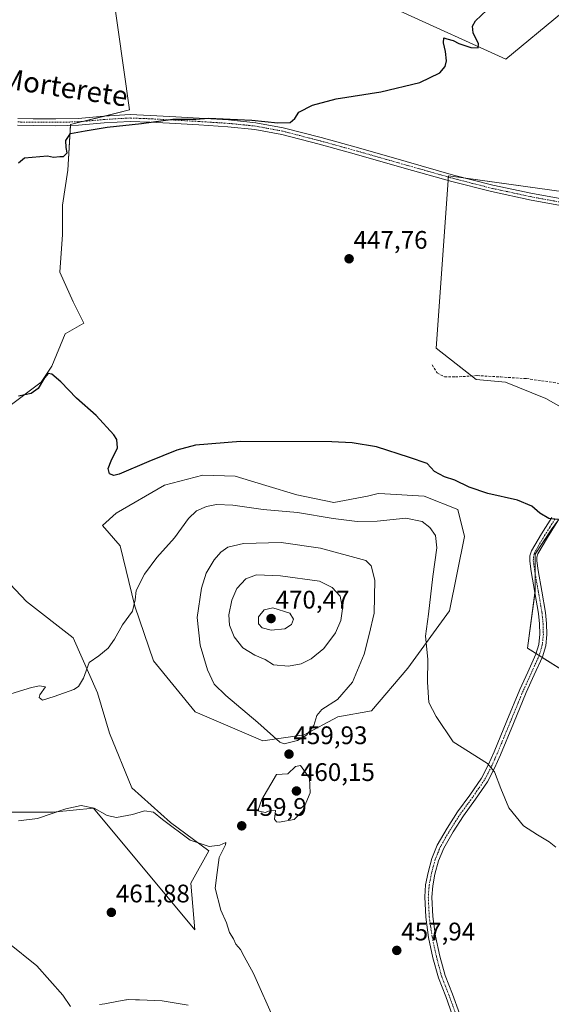
# Model space of a CAD drawing. Units: metres. Extents: x 591320 to 594770, y 4659628 to 4661986.
# Drawn here: x 593876 to 594085, y 4661101 to 4661489 of the extents above; entities that cross this region are included whole.
import ezdxf
from ezdxf.enums import TextEntityAlignment as Align

# ---------------------------------------------------------------- set-up
doc = ezdxf.new("R2010")
doc.units = ezdxf.units.M
doc.header["$MEASUREMENT"] = 0
doc.linetypes.add('TRAZO_Y_PUNTO', pattern=[1, 0.5, -0.25, 0, -0.25])
doc.linetypes.add('TRAZOSX2', pattern=[1.5, 1, -0.5])
for name, color, linetype, lineweight in [('Camino', 19, 'Continuous', 0), ('Camino Cxs', 19, 'Continuous', 0), ('Camino eje', 39, 'TRAZO_Y_PUNTO', 13), ('Carátula', 7, 'Continuous', 5), ('Cultivos herbáceos CxS', 92, 'Continuous', 0), ('Curva de nivel maestra', 36, 'Continuous', 30), ('Curva de nivel normal', 36, 'Continuous', 0), ('Matorral', 135, 'Continuous', 0), ('Matorral CxS', 135, 'Continuous', 0), ('Pastizal CxS', 92, 'Continuous', 0), ('Pista no pavimentada', 254, 'Continuous', 13), ('Pista no pavimentada Cxs', 254, 'Continuous', 0), ('Pista pavimentada eje', 135, 'TRAZO_Y_PUNTO', 0), ('Punto de cota en terreno', 7, 'Continuous', 0), ('Rótulo de punto de cota en terreno', 19, 'Continuous', 0), ('Senda', 19, 'TRAZOSX2', 0), ('Texto cartográfico', 19, 'Continuous', 0)]:
    doc.layers.add(name, color=color, linetype=linetype, lineweight=lineweight)
doc.styles.add('Arial', font='txt', dxfattribs={"height": 0.2})

# ---------------------------------------------------------------- blocks, each defined once
blk = doc.blocks.new('*U151')
at = {"layer": 'Pastizal CxS', "color": 92, "linetype": 'Continuous', "lineweight": 0}
for points in [[(594169.37, 4661501.28, 447.39), (594170.29, 4661488.76, 447.53), (594163.95, 4661467.1, 447.32), (594154.98, 4661464.46, 447.56), (594140.94, 4661470.74, 448.11), (594089.44, 4661491.72, 449.55), (594067.52, 4661473.6, 449.62), (594025.87, 4661492.46, 450.86)], [(593912.34, 4661501.97, 453.32), (593919.2, 4661453.57, 450.7), (593895.98, 4661447.79, 450.32), (593894.92, 4661429.8, 449.8), (593892.8, 4661416.04, 449.63), (593892.8, 4661404.4, 449.09), (593891.75, 4661389.58, 448.4), (593897.04, 4661377.94, 448.62), (593901.27, 4661369.47, 449.14), (593893.86, 4661365.24, 449.12), (593888.57, 4661352.54, 449.42), (593884.34, 4661346.19, 449.66), (593871.64, 4661336.66, 450.36)], [(594097.62, 4661227.77, 453.35), (594076.03, 4661241.36, 452.74), (594079.07, 4661263.64, 452.22), (594079.07, 4661278.45, 451.56), (594085.42, 4661287.98, 450.54), (594093.89, 4661299.62, 448.93)], [(594098.12, 4661331.37, 447.64), (594083.3, 4661339.84, 447.55), (594067.43, 4661346.19, 447.26), (594055.79, 4661347.24, 446.85), (594040.06, 4661359.67, 446.83), (594044.86, 4661427.62, 448.04), (594049.82, 4661426.92, 447.95), (594090.43, 4661421.22, 447.57)], [(593863.39, 4661275.74, 451.86), (593878.58, 4661259.75, 452.92), (593896.97, 4661245.36, 454.04), (593906.56, 4661223.77, 455.55), (593911.35, 4661207.79, 456.67), (593920.15, 4661186.2, 458.82), (593935.34, 4661172.61, 459.41), (593950.52, 4661161.42, 459.89), (593943.33, 4661148.63, 460.15), (593944.93, 4661130.24, 460.43), (593904.96, 4661178.21, 459.78), (593888.97, 4661176.61, 459.27), (593871.38, 4661176.61, 458.58)]]:
    blk.add_polyline3d(points, dxfattribs=at)
blk = doc.blocks.new('*U154')
at = {"layer": 'Matorral CxS', "color": 135, "linetype": 'Continuous', "lineweight": 0}
blk.add_polyline3d([(593907.34, 4661100.75, 464.29), (593909.46, 4661101.13, 464.16), (593914.24, 4661101.98, 463.77), (593917.78, 4661102.62, 463.42), (593918, 4661102.66, 463.4), (593918.75, 4661102.79, 463.33), (593921.57, 4661102.69, 463.22), (593923.2, 4661102.63, 463.17), (593932.09, 4661102.31, 462.87), (593942.27, 4661100.53, 462.52)], dxfattribs=at)
blk = doc.blocks.new('*U155')
at = {"layer": 'Cultivos herbáceos CxS', "color": 92, "linetype": 'Continuous', "lineweight": 0}
for points in [[(593871.64, 4661336.66, 450.36), (593884.34, 4661346.19, 449.66), (593888.57, 4661352.54, 449.42), (593893.86, 4661365.24, 449.12), (593901.27, 4661369.47, 449.14), (593897.04, 4661377.94, 448.62), (593891.75, 4661389.58, 448.4), (593892.8, 4661404.4, 449.09), (593892.8, 4661416.04, 449.63), (593894.92, 4661429.8, 449.8), (593895.98, 4661447.79, 450.32), (593919.2, 4661453.57, 450.7), (593912.34, 4661501.97, 453.32)], [(594025.87, 4661492.46, 450.86), (594067.52, 4661473.6, 449.62), (594089.44, 4661491.72, 449.55), (594140.94, 4661470.74, 448.11), (594154.98, 4661464.46, 447.56), (594163.95, 4661467.1, 447.32), (594170.29, 4661488.76, 447.53), (594169.37, 4661501.28, 447.39)], [(594090.43, 4661421.22, 447.57), (594049.82, 4661426.92, 447.95), (594044.86, 4661427.62, 448.04), (594040.06, 4661359.67, 446.83), (594055.79, 4661347.24, 446.85), (594067.43, 4661346.19, 447.26), (594083.3, 4661339.84, 447.55), (594098.12, 4661331.37, 447.64)], [(594093.89, 4661299.62, 448.93), (594085.42, 4661287.98, 450.54), (594079.07, 4661278.45, 451.56), (594079.07, 4661263.64, 452.22), (594076.03, 4661241.36, 452.74), (594097.62, 4661227.77, 453.35)], [(593942.27, 4661100.53, 462.52), (593932.09, 4661102.31, 462.87), (593923.2, 4661102.63, 463.17), (593921.57, 4661102.69, 463.22), (593918.75, 4661102.79, 463.33), (593918, 4661102.66, 463.4), (593917.78, 4661102.62, 463.42), (593914.24, 4661101.98, 463.77), (593909.46, 4661101.13, 464.16), (593907.34, 4661100.75, 464.29)], [(593871.38, 4661176.61, 458.58), (593888.97, 4661176.61, 459.27), (593904.96, 4661178.21, 459.78), (593944.93, 4661130.24, 460.43), (593943.33, 4661148.63, 460.15), (593950.52, 4661161.42, 459.89), (593935.34, 4661172.61, 459.41), (593920.15, 4661186.2, 458.82), (593911.35, 4661207.79, 456.67), (593906.56, 4661223.77, 455.55), (593896.97, 4661245.36, 454.04), (593878.58, 4661259.75, 452.92), (593863.39, 4661275.74, 451.86)]]:
    blk.add_polyline3d(points, dxfattribs=at)
blk.add_polyline3d([(593914.02, 4661294.57, 451.87), (593908.62, 4661289.65, 452), (593915.48, 4661281.72, 452.89), (593921.29, 4661257.95, 454.93), (593928.68, 4661236.29, 456), (593945.04, 4661216.18, 457.69), (593971.73, 4661204.74, 459.26), (593988.06, 4661207.15, 459.99), (594001.27, 4661214.27, 459.61), (594014.62, 4661216.65, 457.49), (594028.88, 4661233.38, 455.99), (594028.96, 4661233.49, 455.98), (594045.29, 4661256.1, 453.58), (594051.19, 4661285.42, 451.5), (594048.55, 4661295.98, 451.34), (594035.35, 4661301.27, 451.66), (594019.89, 4661302.17, 451.66), (594017.26, 4661302.32, 451.54), (594013.04, 4661301.26, 451.72), (593999.71, 4661298.75, 452.55), (593985.18, 4661301.79, 452.34), (593972.96, 4661305.43, 451.98), (593960.85, 4661309.09, 451.79), (593948.15, 4661309.58, 451.91), (593932.95, 4661305.59, 451.78), (593914.02, 4661294.57, 451.87)], close=True, dxfattribs=at)
blk = doc.blocks.new('*U169')
at = {"layer": 'Curva de nivel normal', "color": 36, "linetype": 'Continuous', "lineweight": 0}
blk.add_polyline3d([(594087.24, 4661162.89, 455), (594084.58, 4661164.9, 455), (594080.04, 4661167.69, 455), (594074.44, 4661171.27, 455), (594068.69, 4661178.4, 455), (594065.56, 4661185.98, 455), (594063.09, 4661192.5, 455), (594060.29, 4661195.86, 455), (594046.76, 4661204.4, 455), (594040.08, 4661214.37, 455), (594037.22, 4661219.86, 455), (594036.71, 4661227.98, 455), (594036.78, 4661236.97, 455), (594035.85, 4661246.12, 455), (594037.03, 4661254.73, 455), (594038.74, 4661269.64, 455), (594040.27, 4661280.96, 455), (594039.77, 4661285.72, 455), (594037.54, 4661288.94, 455), (594034.57, 4661291.31, 455), (594028.14, 4661292.54, 455), (594016.86, 4661291.47, 455), (594008.95, 4661291.23, 455), (593999.44, 4661292.47, 455), (593985.48, 4661294.79, 455), (593971.95, 4661295.98, 455), (593959.88, 4661297.72, 455), (593953.46, 4661298.02, 455), (593949.57, 4661297.2, 455), (593945.55, 4661295.47, 455), (593942.47, 4661292.45, 455), (593936.95, 4661284.86, 455), (593929.97, 4661277.03, 455), (593925.08, 4661270.46, 455), (593921.85, 4661264.05, 455), (593921.48, 4661260.36, 455), (593920.38, 4661255.98, 455), (593916.48, 4661250.53, 455), (593913.29, 4661244.86, 455), (593910.78, 4661241.37, 455), (593907.09, 4661238.34, 455), (593903.38, 4661235.62, 455), (593901.11, 4661229.51, 455), (593899.05, 4661226.21, 455), (593897.28, 4661224.98, 455), (593889.53, 4661222.24, 455), (593884.89, 4661220.88, 455), (593883.67, 4661221.94, 455), (593883.84, 4661222.94, 455), (593886.05, 4661226.06, 455), (593883.79, 4661226.45, 455), (593880.55, 4661225.78, 455), (593864.2, 4661220.82, 455)], dxfattribs=at)
blk = doc.blocks.new('*U174')
at = {"layer": 'Curva de nivel maestra', "color": 36, "linetype": 'Continuous', "lineweight": 30}
for points in [[(594088.06, 4661292.06, 450), (594084.44, 4661292.41, 450), (594080.97, 4661294.6, 450), (594077.75, 4661297.38, 450), (594072.07, 4661299.69, 450), (594060.41, 4661302.36, 450), (594053.03, 4661304.85, 450), (594047.47, 4661307.52, 450), (594043.31, 4661308.89, 450), (594039.44, 4661310.98, 450), (594036.46, 4661314.19, 450), (594029.54, 4661316.51, 450), (594016.56, 4661320.67, 450), (594006.95, 4661322.3, 450), (593999.01, 4661322.7, 450), (593962.9, 4661322.87, 450), (593945.18, 4661321.4, 450), (593937.87, 4661319.36, 450), (593926.78, 4661314.9, 450), (593915.11, 4661309.98, 450), (593913.04, 4661309.48, 450), (593911.35, 4661310.07, 450), (593910.78, 4661312.18, 450), (593911.92, 4661315.26, 450), (593914.52, 4661320.36, 450), (593914.28, 4661323.58, 450), (593913.1, 4661325.49, 450), (593906.01, 4661333.05, 450), (593898.31, 4661339.89, 450), (593892.12, 4661346.36, 450), (593888.66, 4661349.44, 450), (593887.13, 4661349.69, 450), (593885.71, 4661347.93, 450), (593883.26, 4661343.67, 450), (593880.44, 4661341.7, 450), (593875.5, 4661340.71, 450)], [(593875.45, 4661432.75, 450), (593877.84, 4661434.7, 450), (593886.83, 4661435.41, 450), (593889.26, 4661434.99, 450), (593891.71, 4661435.27, 450), (593893.26, 4661435.15, 450), (593894.6, 4661436.67, 450), (593894.2, 4661438.8, 450), (593894.13, 4661441.54, 450), (593896, 4661444.22, 450), (593901.79, 4661445.39, 450), (593910.42, 4661446.82, 450), (593923.95, 4661448.22, 450), (593936.34, 4661449.9, 450), (593945.38, 4661449.95, 450), (593950.53, 4661450.33, 450), (593967.39, 4661449.52, 450), (593977.64, 4661448.51, 450), (593982.58, 4661448.63, 450), (593984.32, 4661450.18, 450), (593985.98, 4661452.69, 450), (593991.32, 4661455.45, 450), (594000.66, 4661458, 450), (594018.32, 4661460.65, 450), (594033.65, 4661464.36, 450), (594041.48, 4661468.26, 450), (594043.67, 4661470.66, 450), (594044.2, 4661472.99, 450), (594043.79, 4661476.59, 450), (594042.94, 4661480.06, 450), (594043.06, 4661482.05, 450), (594044.21, 4661481.55, 450), (594046.73, 4661480.96, 450), (594049.06, 4661479.72, 450), (594053.77, 4661478.23, 450), (594056.65, 4661478.09, 450), (594056.71, 4661479.67, 450), (594054.63, 4661484.02, 450), (594054.32, 4661486.59, 450), (594055.6, 4661488.73, 450), (594060.08, 4661492.93, 450)]]:
    blk.add_polyline3d(points, dxfattribs=at)
blk = doc.blocks.new('5PATER')
at = {"layer": 'Carátula', "linetype": 'Continuous', "lineweight": 5}
h = blk.add_hatch(color=250, dxfattribs=at)
edge = h.paths.add_edge_path()
edge.add_ellipse((0, 0.01), major_axis=(-1.33, -1.34), ratio=0.999422, start_angle=0, end_angle=360)

msp = doc.modelspace()

# ---------------------------------------------------------------- linework, layer by layer
at = {"layer": 'Camino', "color": 19, "linetype": 'Continuous', "lineweight": 0}
for points in [[(594046.56, 4661096.48, 457.85), (594043.82, 4661103.93, 457.77), (594040.93, 4661111.31, 457.4), (594038.81, 4661119.23, 457.55), (594037.09, 4661127.28, 457.61), (594035.94, 4661135.24, 457.41), (594035.55, 4661143.21, 457.4), (594035.92, 4661148.04, 457.39), (594036.85, 4661152.86, 457.19), (594038.32, 4661158.42, 456.93), (594040.5, 4661163.71, 456.77), (594044.34, 4661170.36, 456.36), (594048.48, 4661176.77, 456.08), (594053.31, 4661183.38, 455.79), (594057.92, 4661190.13, 455.46), (594060.55, 4661195.18, 455.1), (594062.87, 4661200.4, 454.68), (594067.95, 4661212.69, 453.92), (594073.01, 4661224.97, 453.21), (594076.18, 4661231.91, 453.04), (594079.35, 4661238.93, 452.85), (594080.49, 4661242.82, 452.61), (594080.9, 4661246.81, 452.46), (594080.8, 4661250.92, 452.41), (594080.39, 4661255.02, 452.41), (594078.97, 4661263.28, 452.21), (594077.51, 4661271.52, 451.78), (594076.94, 4661275.67, 451.49), (594077, 4661277.74, 451.4), (594077.6, 4661279.71, 451.33), (594081.55, 4661286.44, 450.84), (594085.64, 4661292.91, 449.86)], [(594088.05, 4661291.48, 450.13), (594083.95, 4661284.98, 451.21), (594080.19, 4661278.57, 451.66), (594079.79, 4661277.28, 451.74), (594079.74, 4661275.82, 451.86), (594080.28, 4661271.95, 452.22), (594081.73, 4661263.76, 452.57), (594083.17, 4661255.4, 452.94), (594083.59, 4661251.1, 452.91), (594083.7, 4661246.71, 452.88), (594083.25, 4661242.27, 452.92), (594081.98, 4661237.95, 452.97), (594078.73, 4661230.75, 453.22), (594075.58, 4661223.86, 453.4), (594070.54, 4661211.62, 453.94), (594065.44, 4661199.29, 454.62), (594063.08, 4661193.97, 455), (594060.33, 4661188.68, 455.31), (594055.59, 4661181.76, 455.62), (594050.79, 4661175.18, 455.89), (594046.73, 4661168.9, 456.18), (594043.02, 4661162.47, 456.49), (594040.99, 4661157.53, 456.57), (594039.58, 4661152.24, 456.78), (594038.7, 4661147.67, 456.97), (594038.36, 4661143.18, 457.03), (594038.74, 4661135.51, 457.08), (594039.85, 4661127.77, 457.19), (594041.54, 4661119.88, 457.1), (594043.59, 4661112.19, 457.28), (594046.44, 4661104.93, 457.58), (594049.27, 4661097.23, 457.66)]]:
    msp.add_polyline3d(points, dxfattribs=at)
at = {"layer": 'Camino Cxs', "color": 19, "linetype": 'Continuous', "lineweight": 0}
for points in [[(594046.56, 4661096.48, 457.85), (594043.82, 4661103.93, 457.77), (594040.93, 4661111.31, 457.4), (594038.81, 4661119.23, 457.55), (594037.09, 4661127.28, 457.61), (594035.94, 4661135.24, 457.41), (594035.55, 4661143.21, 457.4), (594035.92, 4661148.04, 457.39), (594036.85, 4661152.86, 457.19), (594038.32, 4661158.42, 456.93), (594040.5, 4661163.71, 456.77), (594044.34, 4661170.36, 456.36), (594048.48, 4661176.77, 456.08), (594053.31, 4661183.38, 455.79), (594057.92, 4661190.13, 455.46), (594060.55, 4661195.18, 455.1), (594062.87, 4661200.4, 454.68), (594067.95, 4661212.69, 453.92), (594073.01, 4661224.97, 453.21), (594076.18, 4661231.91, 453.04), (594079.35, 4661238.93, 452.85), (594080.49, 4661242.82, 452.61), (594080.9, 4661246.81, 452.46), (594080.8, 4661250.92, 452.41), (594080.39, 4661255.02, 452.41), (594078.97, 4661263.28, 452.21), (594077.51, 4661271.52, 451.78), (594076.94, 4661275.67, 451.49), (594077, 4661277.74, 451.4), (594077.6, 4661279.71, 451.33), (594081.55, 4661286.44, 450.84), (594085.64, 4661292.91, 449.86)], [(594088.05, 4661291.48, 450.13), (594083.95, 4661284.98, 451.21), (594080.19, 4661278.57, 451.66), (594079.79, 4661277.28, 451.74), (594079.74, 4661275.82, 451.86), (594080.28, 4661271.95, 452.22), (594081.73, 4661263.76, 452.57), (594083.17, 4661255.4, 452.94), (594083.59, 4661251.1, 452.91), (594083.7, 4661246.71, 452.88), (594083.25, 4661242.27, 452.92), (594081.98, 4661237.95, 452.97), (594078.73, 4661230.75, 453.22), (594075.58, 4661223.86, 453.4), (594070.54, 4661211.62, 453.94), (594065.44, 4661199.29, 454.62), (594063.08, 4661193.97, 455), (594060.33, 4661188.68, 455.31), (594055.59, 4661181.76, 455.62), (594050.79, 4661175.18, 455.89), (594046.73, 4661168.9, 456.18), (594043.02, 4661162.47, 456.49), (594040.99, 4661157.53, 456.57), (594039.58, 4661152.24, 456.78), (594038.7, 4661147.67, 456.97), (594038.36, 4661143.18, 457.03), (594038.74, 4661135.51, 457.08), (594039.85, 4661127.77, 457.19), (594041.54, 4661119.88, 457.1), (594043.59, 4661112.19, 457.28), (594046.44, 4661104.93, 457.58), (594049.27, 4661097.23, 457.66)]]:
    msp.add_polyline3d(points, dxfattribs=at)
at = {"layer": 'Camino eje', "color": 39, "linetype": 'TRAZO_Y_PUNTO', "lineweight": 13}
msp.add_polyline3d([(594086.85, 4661292.2, 449.93), (594084.8, 4661288.95, 450.39), (594082.75, 4661285.71, 450.97), (594078.9, 4661279.14, 451.48), (594078.7, 4661278.5, 451.52), (594078.4, 4661277.51, 451.56), (594078.37, 4661276.48, 451.63), (594078.34, 4661275.75, 451.68), (594078.63, 4661273.67, 451.86), (594078.9, 4661271.74, 452), (594080.35, 4661263.52, 452.36), (594081.78, 4661255.21, 452.57), (594081.99, 4661253.06, 452.59), (594082.2, 4661251.01, 452.6), (594082.3, 4661246.76, 452.62), (594082.1, 4661244.77, 452.63), (594081.87, 4661242.55, 452.68), (594080.67, 4661238.44, 452.87), (594077.46, 4661231.33, 453.13), (594074.3, 4661224.42, 453.3), (594069.25, 4661212.16, 453.94), (594064.16, 4661199.85, 454.66), (594063, 4661197.24, 454.85), (594061.82, 4661194.58, 455.07), (594060.5, 4661192.05, 455.23), (594059.13, 4661189.41, 455.4), (594056.76, 4661185.95, 455.6), (594054.45, 4661182.57, 455.71), (594052.05, 4661179.28, 455.92), (594049.64, 4661175.98, 456), (594045.54, 4661169.63, 456.28), (594041.76, 4661163.09, 456.69), (594040.75, 4661160.62, 456.68), (594039.66, 4661157.98, 456.75), (594038.92, 4661155.2, 456.86), (594038.22, 4661152.55, 456.99), (594037.31, 4661147.86, 457.18), (594037.14, 4661145.61, 457.19), (594036.96, 4661143.2, 457.2), (594037.15, 4661139.21, 457.22), (594037.34, 4661135.38, 457.23), (594037.92, 4661131.4, 457.29), (594038.47, 4661127.53, 457.4), (594039.33, 4661123.5, 457.42), (594040.18, 4661119.56, 457.32), (594041.2, 4661115.71, 457.24), (594042.26, 4661111.75, 457.3), (594043.71, 4661108.06, 457.5), (594045.13, 4661104.43, 457.66), (594047.92, 4661096.86, 457.75)], dxfattribs=at)
at = {"layer": 'Cultivos herbáceos CxS', "color": 92, "linetype": 'Continuous', "lineweight": 0}
for points in [[(593912.34, 4661501.97, 453.32), (593919.2, 4661453.57, 450.7), (593909.44, 4661451.14, 450.49), (593901.18, 4661449.08, 450.37), (593895.98, 4661447.79, 450.32), (593895.96, 4661447.5, 450.29), (593894.92, 4661429.8, 449.8), (593892.8, 4661416.04, 449.63), (593892.8, 4661404.4, 449.09), (593891.75, 4661389.58, 448.4), (593897.04, 4661377.94, 448.62), (593901.27, 4661369.47, 449.14), (593893.86, 4661365.24, 449.12), (593888.57, 4661352.54, 449.42), (593884.34, 4661346.19, 449.66), (593871.64, 4661336.66, 450.36)], [(594169.37, 4661501.28, 447.39), (594170.29, 4661488.76, 447.53), (594163.95, 4661467.1, 447.32), (594154.97, 4661464.46, 447.56), (594140.93, 4661470.74, 448.11), (594089.44, 4661491.72, 449.55), (594067.52, 4661473.6, 449.62), (594025.87, 4661492.46, 450.86)], [(594098.12, 4661331.37, 447.64), (594083.3, 4661339.84, 447.55), (594067.43, 4661346.19, 447.26), (594055.79, 4661347.25, 446.85), (594053.99, 4661348.66, 446.43), (594040.06, 4661359.67, 446.83), (594044.73, 4661425.77, 447.92), (594044.83, 4661427.12, 448.01), (594044.86, 4661427.62, 448.04), (594049.82, 4661426.92, 447.95), (594051.81, 4661426.65, 447.92), (594090.43, 4661421.22, 447.57)], [(593914.02, 4661294.57, 451.87), (593932.95, 4661305.59, 451.78), (593948.14, 4661309.58, 451.91), (593960.85, 4661309.09, 451.79), (593972.96, 4661305.43, 451.98), (593985.18, 4661301.79, 452.34), (593999.71, 4661298.75, 452.55), (594013.04, 4661301.27, 451.72), (594017.26, 4661302.32, 451.54), (594019.89, 4661302.17, 451.66), (594035.35, 4661301.27, 451.66), (594048.55, 4661295.98, 451.34), (594051.19, 4661285.42, 451.5), (594045.29, 4661256.1, 453.58), (594028.96, 4661233.49, 455.98), (594028.88, 4661233.38, 455.99), (594014.62, 4661216.65, 457.49), (594001.27, 4661214.27, 459.61), (593988.06, 4661207.15, 459.99), (593971.73, 4661204.74, 459.26), (593945.04, 4661216.18, 457.69), (593928.68, 4661236.29, 456), (593921.29, 4661257.95, 454.93), (593915.48, 4661281.72, 452.89), (593908.62, 4661289.65, 452), (593914.02, 4661294.57, 451.87)], [(594097.62, 4661227.77, 453.35), (594081.86, 4661237.69, 452.98), (594080.67, 4661238.44, 452.87), (594079.43, 4661239.22, 452.83), (594076.03, 4661241.36, 452.74), (594079, 4661263.11, 452.22), (594079.07, 4661263.64, 452.22), (594079.07, 4661270.74, 452.07), (594079.07, 4661278.45, 451.56), (594085.42, 4661287.98, 450.54), (594088.32, 4661291.97, 450.06)], [(593863.39, 4661275.74, 451.86), (593878.58, 4661259.75, 452.92), (593896.96, 4661245.36, 454.04), (593906.56, 4661223.77, 455.55), (593911.35, 4661207.79, 456.67), (593920.15, 4661186.2, 458.82), (593935.33, 4661172.61, 459.41), (593950.52, 4661161.42, 459.89), (593943.33, 4661148.63, 460.15), (593944.93, 4661130.24, 460.43), (593904.96, 4661178.21, 459.78), (593888.97, 4661176.61, 459.27), (593871.38, 4661176.61, 458.58)], [(593907.34, 4661100.75, 464.29), (593909.46, 4661101.13, 464.16), (593914.24, 4661101.98, 463.77), (593917.78, 4661102.62, 463.42), (593918, 4661102.66, 463.4), (593918.75, 4661102.79, 463.33), (593921.57, 4661102.69, 463.22), (593923.19, 4661102.63, 463.17), (593932.09, 4661102.31, 462.87), (593942.27, 4661100.53, 462.52)]]:
    msp.add_polyline3d(points, dxfattribs=at)
at = {"layer": 'Curva de nivel normal', "color": 36, "linetype": 'Continuous', "lineweight": 0}
for points in [[(593980.21, 4661203.67, 460), (593985.42, 4661204.86, 460), (593988.94, 4661207, 460), (593991.84, 4661210.82, 460), (593993.08, 4661214.81, 460), (593995.01, 4661217.15, 460), (594001.12, 4661221.04, 460), (594007.08, 4661227.93, 460), (594011.72, 4661238.94, 460), (594013.69, 4661246.76, 460), (594015.62, 4661255.19, 460), (594015.92, 4661268.13, 460), (594014.43, 4661273.76, 460), (594012.34, 4661275.95, 460), (593994.54, 4661280.75, 460), (593979.01, 4661283, 460), (593964.09, 4661282.55, 460), (593957.94, 4661281.19, 460), (593955.14, 4661279.18, 460), (593952.51, 4661276.11, 460), (593949.48, 4661270.97, 460), (593947.56, 4661265.04, 460), (593945.92, 4661253.47, 460), (593947.08, 4661242.57, 460), (593949.99, 4661232.72, 460), (593952.6, 4661227.16, 460), (593957.17, 4661222.63, 460), (593969.72, 4661212.06, 460), (593978.42, 4661204.23, 460), (593980.21, 4661203.67, 460)], [(593981.93, 4661234.23, 465), (593986.88, 4661235.19, 465), (593990.86, 4661237.11, 465), (593995.75, 4661241.23, 465), (594000.45, 4661247.39, 465), (594002.5, 4661252.26, 465), (594003.09, 4661256.85, 465), (594002.19, 4661261.83, 465), (593999.06, 4661265.19, 465), (593994.09, 4661267.7, 465), (593978.7, 4661269.84, 465), (593969.25, 4661270.3, 465), (593965.05, 4661268.66, 465), (593961.5, 4661264.81, 465), (593959.55, 4661260.22, 465), (593958.41, 4661254.41, 465), (593958.61, 4661250.4, 465), (593960.43, 4661245.83, 465), (593963.84, 4661241.45, 465), (593968.54, 4661238.54, 465), (593972.69, 4661236.82, 465), (593975.98, 4661234.75, 465), (593981.93, 4661234.23, 465)], [(593975.1, 4661248.48, 470), (593980.37, 4661248.96, 470), (593983.05, 4661250.71, 470), (593983.84, 4661252.79, 470), (593982.42, 4661255.15, 470), (593975.68, 4661257.29, 470), (593972.24, 4661256.43, 470), (593970, 4661253.66, 470), (593970.1, 4661250.88, 470), (593971.5, 4661249.36, 470), (593975.1, 4661248.48, 470)], [(593978.24, 4661172.69, 460), (593984.09, 4661173.81, 460), (593987.45, 4661177.1, 460), (593990.4, 4661184.25, 460), (593990.08, 4661190.04, 460), (593986.65, 4661195.02, 460), (593984.59, 4661194.72, 460), (593981.57, 4661191.81, 460), (593977.17, 4661191.53, 460), (593971.33, 4661181.59, 460), (593969.82, 4661177.12, 460), (593972.72, 4661176.59, 460), (593975.1, 4661177.39, 460), (593976.81, 4661177.26, 460), (593976.41, 4661173.9, 460), (593977.08, 4661172.84, 460), (593978.24, 4661172.69, 460)], [(593875.4, 4661173.19, 460), (593882.99, 4661174.16, 460), (593894.12, 4661177.96, 460), (593900.14, 4661179.3, 460), (593905.28, 4661178.22, 460), (593910.4, 4661175.28, 460), (593914.1, 4661174.57, 460), (593920.44, 4661175.76, 460), (593925.12, 4661177.17, 460), (593928.62, 4661176.72, 460), (593932.18, 4661173.8, 460), (593943.06, 4661165.68, 460), (593950.64, 4661163.06, 460), (593954.83, 4661163.63, 460), (593957.12, 4661164.76, 460), (593957.07, 4661163.78, 460), (593954.56, 4661158.72, 460), (593953.78, 4661152.9, 460), (593952.99, 4661146.73, 460), (593955.18, 4661137.98, 460), (593957.38, 4661133.07, 460), (593958.65, 4661129.15, 460), (593960.18, 4661126.69, 460), (593961.16, 4661124.57, 460), (593962.91, 4661122.54, 460), (593964.46, 4661119.76, 460), (593968.02, 4661112.99, 460), (593976.64, 4661093.91, 460)], [(593871.23, 4661125.24, 465), (593882.68, 4661116.06, 465), (593892.94, 4661104.55, 465), (593895.93, 4661099.97, 465)]]:
    msp.add_polyline3d(points, dxfattribs=at)
at = {"layer": 'Matorral', "color": 135, "linetype": 'Continuous', "lineweight": 0}
for points in [[(593914.02, 4661294.57, 451.87), (593932.95, 4661305.59, 451.78), (593948.14, 4661309.58, 451.91), (593960.85, 4661309.09, 451.79), (593972.96, 4661305.43, 451.98), (593985.18, 4661301.79, 452.34), (593999.71, 4661298.75, 452.55), (594013.04, 4661301.27, 451.72), (594017.26, 4661302.32, 451.54), (594019.89, 4661302.17, 451.66), (594035.35, 4661301.27, 451.66), (594048.55, 4661295.98, 451.34), (594051.19, 4661285.42, 451.5), (594045.29, 4661256.1, 453.58), (594028.96, 4661233.49, 455.98), (594028.88, 4661233.38, 455.99), (594014.62, 4661216.65, 457.49), (594001.27, 4661214.27, 459.61), (593988.06, 4661207.15, 459.99), (593971.73, 4661204.74, 459.26), (593945.04, 4661216.18, 457.69), (593928.68, 4661236.29, 456), (593921.29, 4661257.95, 454.93), (593915.48, 4661281.72, 452.89), (593908.62, 4661289.65, 452), (593914.02, 4661294.57, 451.87)], [(593907.34, 4661100.75, 464.29), (593909.46, 4661101.13, 464.16), (593914.24, 4661101.98, 463.77), (593917.78, 4661102.62, 463.42), (593918, 4661102.66, 463.4), (593918.75, 4661102.79, 463.33), (593921.57, 4661102.69, 463.22), (593923.19, 4661102.63, 463.17), (593932.09, 4661102.31, 462.87), (593942.27, 4661100.53, 462.52)]]:
    msp.add_polyline3d(points, dxfattribs=at)
at = {"layer": 'Matorral CxS', "color": 135, "linetype": 'Continuous', "lineweight": 0}
msp.add_polyline3d([(593985.18, 4661301.79, 452.34), (593999.71, 4661298.75, 452.55), (594013.04, 4661301.26, 451.72), (594017.26, 4661302.32, 451.54), (594019.89, 4661302.17, 451.66), (594035.35, 4661301.27, 451.66), (594048.55, 4661295.98, 451.34), (594051.19, 4661285.42, 451.5), (594045.29, 4661256.1, 453.58), (594028.96, 4661233.49, 455.98), (594028.88, 4661233.38, 455.99), (594014.62, 4661216.65, 457.49), (594001.27, 4661214.27, 459.61), (593988.06, 4661207.15, 459.99), (593971.73, 4661204.74, 459.26), (593945.04, 4661216.18, 457.69), (593928.68, 4661236.29, 456), (593921.29, 4661257.95, 454.93), (593915.48, 4661281.72, 452.89), (593908.62, 4661289.65, 452), (593914.02, 4661294.57, 451.87), (593932.95, 4661305.59, 451.78), (593948.15, 4661309.58, 451.91), (593960.85, 4661309.09, 451.79), (593972.96, 4661305.43, 451.98), (593985.18, 4661301.79, 452.34)], close=True, dxfattribs=at)
at = {"layer": 'Pastizal CxS', "color": 92, "linetype": 'Continuous', "lineweight": 0}
for points in [[(593912.34, 4661501.97, 453.32), (593919.2, 4661453.57, 450.7), (593909.44, 4661451.14, 450.49), (593901.18, 4661449.08, 450.37), (593895.98, 4661447.79, 450.32), (593895.96, 4661447.5, 450.29), (593894.92, 4661429.8, 449.8), (593892.8, 4661416.04, 449.63), (593892.8, 4661404.4, 449.09), (593891.75, 4661389.58, 448.4), (593897.04, 4661377.94, 448.62), (593901.27, 4661369.47, 449.14), (593893.86, 4661365.24, 449.12), (593888.57, 4661352.54, 449.42), (593884.34, 4661346.19, 449.66), (593871.64, 4661336.66, 450.36)], [(594169.37, 4661501.28, 447.39), (594170.29, 4661488.76, 447.53), (594163.95, 4661467.1, 447.32), (594154.97, 4661464.46, 447.56), (594140.93, 4661470.74, 448.11), (594089.44, 4661491.72, 449.55), (594067.52, 4661473.6, 449.62), (594025.87, 4661492.46, 450.86)], [(594098.12, 4661331.37, 447.64), (594083.3, 4661339.84, 447.55), (594067.43, 4661346.19, 447.26), (594055.79, 4661347.25, 446.85), (594053.99, 4661348.66, 446.43), (594040.06, 4661359.67, 446.83), (594044.73, 4661425.77, 447.92), (594044.83, 4661427.12, 448.01), (594044.86, 4661427.62, 448.04), (594049.82, 4661426.92, 447.95), (594051.81, 4661426.65, 447.92), (594090.43, 4661421.22, 447.57)], [(594097.62, 4661227.77, 453.35), (594081.86, 4661237.69, 452.98), (594080.67, 4661238.44, 452.87), (594079.43, 4661239.22, 452.83), (594076.03, 4661241.36, 452.74), (594079, 4661263.11, 452.22), (594079.07, 4661263.64, 452.22), (594079.07, 4661270.74, 452.07), (594079.07, 4661278.45, 451.56), (594085.42, 4661287.98, 450.54), (594088.32, 4661291.97, 450.06)], [(593863.39, 4661275.74, 451.86), (593878.58, 4661259.75, 452.92), (593896.96, 4661245.36, 454.04), (593906.56, 4661223.77, 455.55), (593911.35, 4661207.79, 456.67), (593920.15, 4661186.2, 458.82), (593935.33, 4661172.61, 459.41), (593950.52, 4661161.42, 459.89), (593943.33, 4661148.63, 460.15), (593944.93, 4661130.24, 460.43), (593904.96, 4661178.21, 459.78), (593888.97, 4661176.61, 459.27), (593871.38, 4661176.61, 458.58)]]:
    msp.add_polyline3d(points, dxfattribs=at)
at = {"layer": 'Pista no pavimentada', "color": 254, "linetype": 'Continuous', "lineweight": 13}
for points in [[(593875.25, 4661450.16, 450.69), (593881.23, 4661450.02, 450.59), (593890.13, 4661450.01, 450.5), (593898.96, 4661450.21, 450.51), (593909.08, 4661451.12, 450.5), (593919.41, 4661451.72, 450.44), (593927.32, 4661451.41, 450.37), (593935.1, 4661450.99, 450.27), (593946.63, 4661450.34, 450.02), (593958.19, 4661449.61, 449.82), (593969.04, 4661448.52, 449.68), (593979.79, 4661446.5, 449.7), (593994.68, 4661442.66, 449.37), (594009.42, 4661438.6, 448.93), (594028.19, 4661433.21, 448.56), (594046.92, 4661427.9, 448.02), (594062.42, 4661423.92, 447.5), (594078.04, 4661420.56, 447.38), (594088.89, 4661418.61, 447.08)], [(594088.44, 4661416, 446.93), (594077.53, 4661417.97, 447), (594061.81, 4661421.35, 447.31), (594046.23, 4661425.34, 447.83), (594027.46, 4661430.67, 448.31), (594008.7, 4661436.05, 448.73), (593994, 4661440.1, 449.04), (593979.21, 4661443.92, 449.36), (593968.66, 4661445.9, 449.42), (593957.98, 4661446.97, 449.52), (593946.47, 4661447.7, 449.65), (593934.95, 4661448.35, 449.81), (593927.19, 4661448.77, 449.96), (593919.43, 4661449.07, 450.05), (593909.27, 4661448.48, 450.17), (593899.11, 4661447.57, 450.26), (593890.16, 4661447.36, 450.31), (593881.19, 4661447.38, 450.47), (593875.05, 4661447.52, 450.55)]]:
    msp.add_polyline3d(points, dxfattribs=at)
at = {"layer": 'Pista no pavimentada Cxs', "color": 254, "linetype": 'Continuous', "lineweight": 0}
for points in [[(593875.25, 4661450.16, 450.69), (593881.23, 4661450.02, 450.59), (593890.13, 4661450.01, 450.5), (593898.96, 4661450.21, 450.51), (593909.08, 4661451.12, 450.5), (593919.41, 4661451.72, 450.44), (593927.32, 4661451.41, 450.37), (593935.1, 4661450.99, 450.27), (593946.63, 4661450.34, 450.02), (593958.19, 4661449.61, 449.82), (593969.04, 4661448.52, 449.68), (593979.79, 4661446.5, 449.7), (593994.68, 4661442.66, 449.37), (594009.42, 4661438.6, 448.93), (594028.19, 4661433.21, 448.56), (594046.92, 4661427.9, 448.02), (594062.42, 4661423.92, 447.5), (594078.04, 4661420.56, 447.38), (594088.89, 4661418.61, 447.08)], [(594088.44, 4661416, 446.93), (594077.53, 4661417.97, 447), (594061.81, 4661421.35, 447.31), (594046.23, 4661425.34, 447.83), (594027.46, 4661430.67, 448.31), (594008.7, 4661436.05, 448.73), (593994, 4661440.1, 449.04), (593979.21, 4661443.92, 449.36), (593968.66, 4661445.9, 449.42), (593957.98, 4661446.97, 449.52), (593946.47, 4661447.7, 449.65), (593934.95, 4661448.35, 449.81), (593927.19, 4661448.77, 449.96), (593919.43, 4661449.07, 450.05), (593909.27, 4661448.48, 450.17), (593899.11, 4661447.57, 450.26), (593890.16, 4661447.36, 450.31), (593881.19, 4661447.38, 450.47), (593875.05, 4661447.52, 450.55)]]:
    msp.add_polyline3d(points, dxfattribs=at)
at = {"layer": 'Pista pavimentada eje', "color": 135, "linetype": 'TRAZO_Y_PUNTO', "lineweight": 0}
msp.add_polyline3d([(594088.67, 4661417.31, 447), (594083.24, 4661418.28, 446.99), (594077.79, 4661419.27, 447.15), (594062.12, 4661422.64, 447.38), (594054.33, 4661424.63, 447.64), (594046.58, 4661426.62, 447.92), (594037.19, 4661429.29, 448.25), (594027.83, 4661431.94, 448.43), (594009.06, 4661437.32, 448.83), (593994.34, 4661441.38, 449.2), (593979.5, 4661445.21, 449.53), (593968.85, 4661447.21, 449.55), (593958.09, 4661448.29, 449.6), (593946.55, 4661449.02, 449.77), (593935.03, 4661449.67, 450.03), (593927.26, 4661450.09, 450.16), (593923.38, 4661450.24, 450.2), (593919.42, 4661450.4, 450.24), (593909.18, 4661449.8, 450.34), (593899.04, 4661448.89, 450.38), (593894.56, 4661448.79, 450.4), (593890.15, 4661448.69, 450.39), (593885.7, 4661448.69, 450.44), (593881.21, 4661448.7, 450.51), (593875.15, 4661448.84, 450.61)], dxfattribs=at)
at = {"layer": 'Senda', "color": 19, "linetype": 'TRAZOSX2', "lineweight": 0}
msp.add_polyline3d([(594038.5, 4661353.03, 446.52), (594040.48, 4661349.86, 446.5), (594043.39, 4661348.27, 446.53), (594047.63, 4661348.27, 446.53), (594056.23, 4661348.8, 446.42), (594065.49, 4661348.27, 446.75), (594075.67, 4661347.61, 446.91), (594086.26, 4661346.15, 446.69), (594094.99, 4661344.3, 446.62), (594102.4, 4661341.13, 446.61), (594105.84, 4661335.7, 446.64), (594107.95, 4661329.22, 446.65), (594108.44, 4661323.65, 446.67)], dxfattribs=at)

# ---------------------------------------------------------------- block references
at = {"layer": 'Cultivos herbáceos CxS', "color": 92, "linetype": 'Continuous', "lineweight": 0}
msp.add_blockref('*U155', (0, 0), dxfattribs=at)
at = {"layer": 'Curva de nivel maestra', "color": 36, "linetype": 'Continuous', "lineweight": 30}
msp.add_blockref('*U174', (0, 0), dxfattribs=at)
at = {"layer": 'Curva de nivel normal', "color": 36, "linetype": 'Continuous', "lineweight": 0}
msp.add_blockref('*U169', (0, 0), dxfattribs=at)
at = {"layer": 'Matorral CxS', "color": 135, "linetype": 'Continuous', "lineweight": 0}
msp.add_blockref('*U154', (0, 0), dxfattribs=at)
at = {"layer": 'Pastizal CxS', "color": 92, "linetype": 'Continuous', "lineweight": 0}
msp.add_blockref('*U151', (0, 0), dxfattribs=at)
at = {"layer": 'Punto de cota en terreno', "linetype": 'Continuous', "lineweight": 0}
for p in [(594005.75, 4661394.87, 447.76), (593975, 4661253, 470.47), (593982.07, 4661199.54, 459.93), (593985, 4661185, 460.15), (593963.44, 4661171.26, 459.9), (593912.06, 4661137.13, 461.88), (594024.54, 4661122.14, 457.94)]:
    msp.add_blockref('5PATER', p, dxfattribs=at)

# ---------------------------------------------------------------- texts
at = {"layer": 'Rótulo de punto de cota en terreno', "color": 19, "linetype": 'Continuous', "lineweight": 0, "style": 'Arial'}
for s, p in [('447,76', (594007.51, 4661396.63)), ('470,47', (593976.76, 4661254.76)), ('459,93', (593983.83, 4661201.3)), ('460,15', (593986.76, 4661186.76)), ('459,9', (593965.2, 4661173.02)), ('461,88', (593913.82, 4661138.89)), ('457,94', (594026.3, 4661123.9))]:
    msp.add_text(s, height=7, dxfattribs=at).set_placement(p, align=Align.BOTTOM_LEFT)
at = {"layer": 'Texto cartográfico', "color": 19, "linetype": 'Continuous', "lineweight": 0, "style": 'Arial'}
msp.add_text('Camino de la Balsa de Morterete', height=8, rotation=-8.5806, dxfattribs=at).set_placement((593837.09, 4661471.08), align=Align.MIDDLE_CENTER)

doc.saveas('drawing.dxf')
